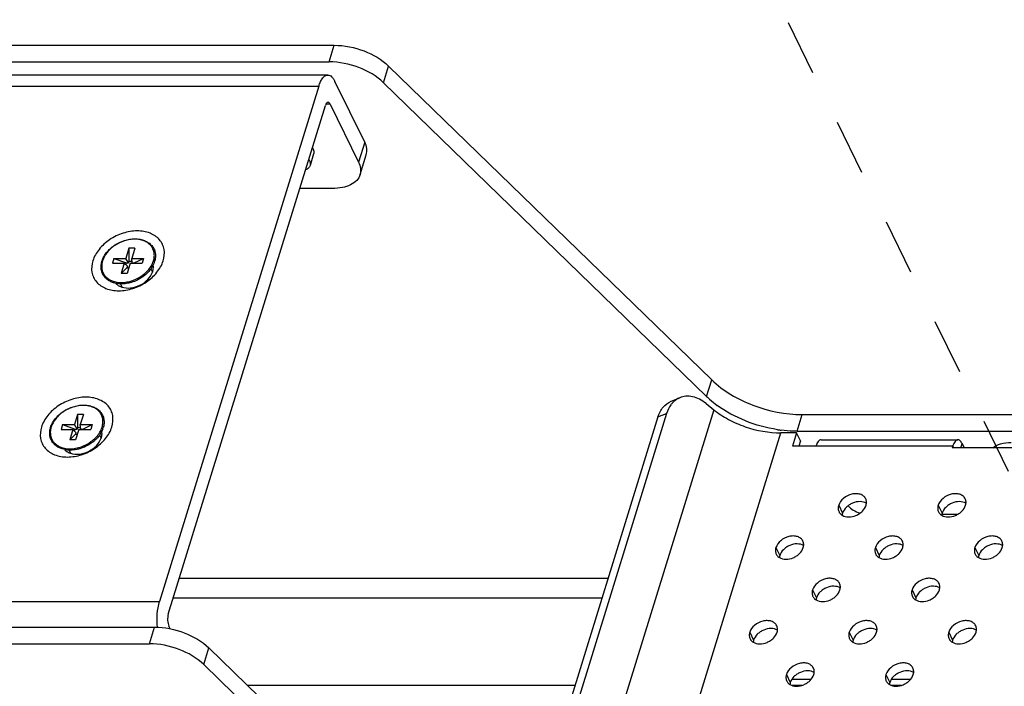
# Model space of a CAD drawing. Units: millimetres. Extents: x 29 to 10985, y -2931 to 4756.
# Drawn here: x 10546 to 10662, y 4568 to 4647 of the extents above; entities that cross this region are included whole.
import ezdxf

# ---------------------------------------------------------------- set-up
doc = ezdxf.new("R2010")
doc.units = ezdxf.units.MM
doc.header["$LTSCALE"] = 65.395
doc.linetypes.add('DASHED', pattern=[0.2, 0.1, -0.1])
doc.layers.get('0').update_dxf_attribs({"linetype": 'CONTINUOUS'})
doc.layers.add('02___PRT_ALL_AXES', color=7, linetype='CONTINUOUS')

msp = doc.modelspace()

# ---------------------------------------------------------------- linework, layer by layer
at = {"color": 4, "linetype": 'DASHED'}
msp.add_line((10673.825, 4570.184), (10634.871, 4649.565), dxfattribs=at)
at = {"color": 7, "linetype": 'Continuous'}
for p, q in [((10436.569, 4643.864), (10582.853, 4643.864)), ((10582.248, 4641.906), (10582.853, 4643.864)), ((10435.964, 4641.906), (10582.248, 4641.906)), ((10588.645, 4639.452), (10589.25, 4641.41)), ((10589.25, 4641.41), (10627.329, 4604.442)), ((10582.082, 4640.355), (10477.081, 4640.355)), ((10476.013, 4639.031), (10581.014, 4639.031)), ((10581.014, 4639.031), (10562.254, 4578.323)), ((10586.437, 4632.448), (10582.929, 4639.597)), ((10588.645, 4639.452), (10626.724, 4602.483)), ((10563.29, 4576.85), (10581.808, 4636.774)), ((10582.355, 4636.936), (10581.877, 4636.936)), ((10582.355, 4636.936), (10585.711, 4630.098)), ((10586.437, 4632.448), (10585.711, 4630.098)), ((10585.883, 4628.622), (10586.609, 4630.972)), ((10582.631, 4626.99), (10578.785, 4626.99)), ((10558.657, 4619.957), (10558.288, 4618.761)), ((10558.657, 4619.957), (10558.646, 4618.425)), ((10559.345, 4619.957), (10558.657, 4619.957)), ((10559.345, 4619.957), (10558.976, 4618.761)), ((10556.882, 4618.761), (10556.701, 4618.176)), ((10556.882, 4618.761), (10558.355, 4618.229)), ((10556.882, 4618.761), (10558.288, 4618.761)), ((10558.585, 4618.229), (10558.288, 4618.761)), ((10559.046, 4618.229), (10558.976, 4618.761)), ((10558.976, 4618.761), (10560.382, 4618.761)), ((10559.276, 4618.229), (10560.382, 4618.761)), ((10560.382, 4618.761), (10560.201, 4618.176)), ((10556.701, 4618.176), (10558.107, 4618.176)), ((10558.107, 4618.176), (10557.737, 4616.98)), ((10558.403, 4617.642), (10557.737, 4616.98)), ((10558.464, 4617.837), (10558.107, 4618.176)), ((10558.286, 4618.006), (10558.355, 4618.229)), ((10558.355, 4618.229), (10558.585, 4618.229)), ((10558.464, 4617.837), (10558.403, 4617.642)), ((10558.403, 4617.642), (10558.63, 4617.642)), ((10558.795, 4618.176), (10558.425, 4616.98)), ((10558.646, 4618.425), (10558.585, 4618.229)), ((10558.646, 4618.425), (10559.02, 4618.425)), ((10558.795, 4618.176), (10560.201, 4618.176)), ((10559.046, 4618.229), (10559.276, 4618.229)), ((10559.259, 4618.176), (10559.276, 4618.229)), ((10558.425, 4616.98), (10557.737, 4616.98)), ((10626.724, 4602.483), (10627.329, 4604.442)), ((10622.526, 4601.924), (10623.548, 4602.348)), ((10552.606, 4600.373), (10552.236, 4599.178)), ((10552.606, 4600.373), (10552.594, 4598.842)), ((10553.293, 4600.373), (10552.606, 4600.373)), ((10553.293, 4600.373), (10552.924, 4599.178)), ((10620.988, 4600.073), (10622.01, 4600.497)), ((10637.386, 4598.393), (10637.992, 4600.352)), ((10637.992, 4600.352), (10725.642, 4600.352)), ((10550.83, 4599.178), (10550.649, 4598.593)), ((10550.83, 4599.178), (10552.303, 4598.646)), ((10550.83, 4599.178), (10552.236, 4599.178)), ((10552.533, 4598.646), (10552.236, 4599.178)), ((10552.994, 4598.646), (10552.924, 4599.178)), ((10552.924, 4599.178), (10554.33, 4599.178)), ((10553.224, 4598.646), (10554.33, 4599.178)), ((10554.33, 4599.178), (10554.149, 4598.593)), ((10620.988, 4600.073), (10602.954, 4541.715)), ((10550.649, 4598.593), (10552.055, 4598.593)), ((10552.055, 4598.593), (10551.686, 4597.397)), ((10552.352, 4598.058), (10551.686, 4597.397)), ((10552.412, 4598.254), (10552.055, 4598.593)), ((10552.234, 4598.423), (10552.303, 4598.646)), ((10552.303, 4598.646), (10552.533, 4598.646)), ((10552.412, 4598.254), (10552.352, 4598.058)), ((10552.352, 4598.058), (10552.578, 4598.058)), ((10552.743, 4598.593), (10552.374, 4597.397)), ((10552.594, 4598.842), (10552.533, 4598.646)), ((10552.594, 4598.842), (10552.968, 4598.842)), ((10552.743, 4598.593), (10554.149, 4598.593)), ((10552.994, 4598.646), (10553.224, 4598.646)), ((10553.208, 4598.593), (10553.224, 4598.646)), ((10637.782, 4597.265), (10637.324, 4598.197)), ((10637.386, 4598.393), (10725.037, 4598.393)), ((10552.374, 4597.397), (10551.686, 4597.397)), ((10637.782, 4597.265), (10637.586, 4596.631)), ((10656.816, 4596.954), (10656.655, 4596.435)), ((10655.722, 4596.631), (10655.818, 4596.435)), ((10654.465, 4588.631), (10656.327, 4588.631)), ((10564.604, 4581.103), (10615.125, 4581.103)), ((10457.253, 4578.323), (10562.254, 4578.323)), ((10563.878, 4578.753), (10614.399, 4578.753)), ((10429.042, 4575.323), (10561.672, 4575.323)), ((10561.067, 4573.365), (10561.672, 4575.323)), ((10563.51, 4575.124), (10563.353, 4575.445)), ((10428.843, 4573.365), (10561.067, 4573.365)), ((10567.464, 4570.911), (10568.07, 4572.869)), ((10568.07, 4572.869), (10606.149, 4535.901)), ((10567.464, 4570.911), (10605.543, 4533.942)), ((10636.768, 4569.178), (10639.019, 4569.178)), ((10648.491, 4569.178), (10650.743, 4569.178)), ((10572.573, 4568.497), (10611.23, 4568.497)), ((10636.735, 4568.475), (10637.958, 4568.475)), ((10648.458, 4568.475), (10649.681, 4568.475))]:
    msp.add_line(p, q, dxfattribs=at)
at = {"color": 3, "linetype": 'Continuous'}
for p, q in [((10626.672, 4601.645), (10627.586, 4600.911)), ((10622.01, 4600.497), (10603.977, 4542.139)), ((10627.586, 4600.911), (10607.228, 4535.034)), ((10615.027, 4532.006), (10635.482, 4598.197)), ((10637.324, 4598.197), (10635.482, 4598.197)), ((10637.324, 4598.197), (10636.84, 4596.631)), ((10640.213, 4597.388), (10656.332, 4597.388)), ((10656.816, 4596.954), (10657.071, 4596.435)), ((10655.722, 4596.631), (10636.84, 4596.631)), ((10655.722, 4596.631), (10655.661, 4596.435)), ((10706.319, 4596.435), (10655.661, 4596.435))]:
    msp.add_line(p, q, dxfattribs=at)
at = {"color": 7, "linetype": 'Continuous'}
for centre, radius, start, end in [((10559.068, 4619.235), 2.59, 338.72819, 342.79007), ((10559.146, 4619.156), 2.64, 339.68233, 342.82044), ((10559.609, 4617.796), 1.931, 340.39091, 342.81757), ((10557.641, 4618.615), 2.689, 253.45617, 254.85919), ((10634.141, 4610.128), 10.652, 225.8656, 228.3609), ((10635.104, 4611.23), 12.114, 228.42048, 233.99306), ((10553.017, 4599.652), 2.59, 338.72819, 342.79007), ((10553.094, 4599.573), 2.64, 339.68233, 342.82044), ((10637.548, 4614.545), 16.158, 261.16841, 262.76993), ((10553.557, 4598.212), 1.931, 340.39091, 342.81757), ((10551.589, 4599.032), 2.689, 253.45617, 254.85919)]:
    msp.add_arc(centre, radius, start, end, dxfattribs=at)
for points, knots in [([(10582.853, 4643.864), (10584.041, 4643.864), (10586.364, 4643.387), (10588.437, 4642.2), (10589.25, 4641.41)], [0, 0, 0, 0, 0.5118915, 1, 1, 1, 1]), ([(10588.645, 4639.452), (10587.832, 4640.241), (10585.759, 4641.429), (10583.436, 4641.906), (10582.248, 4641.906)], [0, 0, 0, 0, 0.4881085, 1, 1, 1, 1]), ([(10581.014, 4639.031), (10581.073, 4639.221), (10581.2, 4639.563), (10581.452, 4639.99), (10581.74, 4640.277), (10581.976, 4640.355), (10582.082, 4640.355)], [0, 0, 0, 0, 0.3326352, 0.6071132, 0.8236103, 1, 1, 1, 1]), ([(10582.082, 4640.355), (10582.159, 4640.355), (10582.326, 4640.316), (10582.552, 4640.157), (10582.759, 4639.911), (10582.874, 4639.709), (10582.929, 4639.597)], [0, 0, 0, 0, 0.1954233, 0.4178589, 0.6842395, 1, 1, 1, 1]), ([(10582.113, 4637.153), (10582.048, 4637.153), (10581.944, 4637.072), (10581.863, 4636.927), (10581.825, 4636.828), (10581.808, 4636.774)], [0, 0, 0, 0, 0.3867586, 0.6641629, 1, 1, 1, 1]), ([(10582.355, 4636.936), (10582.339, 4636.968), (10582.288, 4637.062), (10582.188, 4637.153), (10582.113, 4637.153)], [0, 0, 0, 0, 0.3228763, 1, 1, 1, 1]), ([(10586.609, 4630.972), (10586.679, 4631.201), (10586.718, 4631.721), (10586.554, 4632.21), (10586.437, 4632.448)], [0, 0, 0, 0, 0.4739843, 1, 1, 1, 1]), ([(10579.847, 4630.409), (10579.854, 4630.399), (10579.879, 4630.357), (10579.903, 4630.314), (10579.919, 4630.281)], [0, 0, 0, 0, 0.255843, 1, 1, 1, 1]), ([(10579.988, 4629.691), (10579.971, 4629.636), (10579.921, 4629.528), (10579.805, 4629.387), (10579.651, 4629.266), (10579.531, 4629.205), (10579.466, 4629.178)], [0, 0, 0, 0, 0.2278936, 0.4657004, 0.7213879, 1, 1, 1, 1]), ([(10579.919, 4630.281), (10579.966, 4630.186), (10580.016, 4630.035), (10580.02, 4629.831), (10580.002, 4629.736), (10579.988, 4629.691)], [0, 0, 0, 0, 0.5246412, 0.765855, 1, 1, 1, 1]), ([(10585.711, 4630.098), (10585.828, 4629.86), (10585.991, 4629.371), (10585.953, 4628.851), (10585.883, 4628.622)], [0, 0, 0, 0, 0.5260157, 1, 1, 1, 1]), ([(10585.883, 4628.622), (10585.806, 4628.373), (10585.505, 4627.881), (10584.75, 4627.364), (10583.759, 4627.052), (10583.022, 4626.99), (10582.631, 4626.99)], [0, 0, 0, 0, 0.2022323, 0.4300691, 0.6961683, 1, 1, 1, 1]), ([(10562.686, 4618.468), (10562.819, 4618.899), (10562.888, 4619.594), (10562.619, 4620.439), (10562.133, 4621.179), (10561.11, 4621.847), (10559.573, 4622.08), (10557.915, 4621.796), (10556.353, 4621.039), (10555.096, 4619.918), (10554.548, 4618.957), (10554.396, 4618.468)], [0, 0, 0, 0, 0.1110551, 0.1635675, 0.2160114, 0.3265377, 0.4518908, 0.5906651, 0.734801, 0.873988, 1, 1, 1, 1]), ([(10555.475, 4618.436), (10555.53, 4618.614), (10555.684, 4618.97), (10556.016, 4619.464), (10556.443, 4619.916), (10557.12, 4620.445), (10557.911, 4620.826), (10558.745, 4621.025), (10559.363, 4621.076), (10559.953, 4621.026), (10560.494, 4620.875), (10560.965, 4620.627), (10561.346, 4620.289), (10561.618, 4619.872), (10561.768, 4619.396), (10561.789, 4618.885), (10561.721, 4618.545), (10561.669, 4618.377)], [0, 0, 0, 0, 0.0611724, 0.1259265, 0.1938298, 0.2640331, 0.4063762, 0.4763866, 0.5439928, 0.6083844, 0.6691731, 0.7265058, 0.7811166, 0.8342575, 0.8874827, 0.9423267, 1, 1, 1, 1]), ([(10561.543, 4618.468), (10561.593, 4618.63), (10561.658, 4618.955), (10561.638, 4619.443), (10561.495, 4619.895), (10561.234, 4620.291), (10560.868, 4620.612), (10560.415, 4620.848), (10559.892, 4620.991), (10559.32, 4621.037), (10558.719, 4620.986), (10557.907, 4620.79), (10557.138, 4620.418), (10556.479, 4619.903), (10555.941, 4619.334), (10555.649, 4618.822), (10555.54, 4618.468)], [0, 0, 0, 0, 0.0573294, 0.111513, 0.1638776, 0.2161653, 0.2701391, 0.3271677, 0.3879924, 0.4527011, 0.5208242, 0.5914726, 0.7351827, 0.8059929, 0.8743669, 1, 1, 1, 1]), ([(10554.396, 4618.468), (10554.263, 4618.037), (10554.194, 4617.343), (10554.463, 4616.498), (10554.949, 4615.757), (10555.973, 4615.09), (10557.509, 4614.857), (10559.167, 4615.141), (10560.73, 4615.898), (10561.986, 4617.019), (10562.535, 4617.979), (10562.686, 4618.468)], [0, 0, 0, 0, 0.1110551, 0.1635675, 0.2160114, 0.3265377, 0.4518908, 0.5906651, 0.734801, 0.873988, 1, 1, 1, 1]), ([(10556.822, 4615.896), (10556.686, 4615.94), (10556.427, 4616.046), (10556.079, 4616.268), (10555.791, 4616.544), (10555.57, 4616.869), (10555.425, 4617.232), (10555.359, 4617.623), (10555.373, 4618.031), (10555.433, 4618.301), (10555.475, 4618.436)], [0, 0, 0, 0, 0.1327036, 0.2596787, 0.3822496, 0.5022842, 0.6219816, 0.7435879, 0.8690906, 1, 1, 1, 1]), ([(10555.54, 4618.468), (10555.5, 4618.338), (10555.442, 4618.075), (10555.43, 4617.681), (10555.496, 4617.304), (10555.64, 4616.956), (10555.858, 4616.647), (10556.142, 4616.385), (10556.486, 4616.175), (10556.741, 4616.077), (10556.875, 4616.037)], [0, 0, 0, 0, 0.1313794, 0.2566445, 0.3774933, 0.4962496, 0.615575, 0.7380374, 0.8657238, 1, 1, 1, 1]), ([(10561.622, 4618.24), (10561.544, 4618.03), (10561.33, 4617.615), (10560.958, 4617.157), (10560.601, 4616.823), (10560.203, 4616.51), (10559.652, 4616.183), (10559.056, 4615.95), (10558.565, 4615.828), (10558.082, 4615.753), (10557.493, 4615.741), (10557.035, 4615.828), (10556.822, 4615.896)], [0, 0, 0, 0, 0.1157401, 0.2389679, 0.30297, 0.3681176, 0.5002618, 0.6323662, 0.6974658, 0.7614037, 0.8844633, 1, 1, 1, 1]), ([(10556.939, 4616.019), (10557.36, 4615.905), (10558.055, 4615.884), (10558.948, 4616.086), (10559.618, 4616.357), (10560.236, 4616.731), (10560.929, 4617.323), (10561.325, 4617.891), (10561.482, 4618.295)], [0, 0, 0, 0, 0.2390415, 0.368586, 0.5010772, 0.6334085, 0.7624931, 1, 1, 1, 1]), ([(10561.454, 4617.225), (10561.473, 4617.286), (10561.533, 4617.523), (10561.543, 4617.774), (10561.514, 4617.953)], [0, 0, 0, 0, 0.2611622, 1, 1, 1, 1]), ([(10557.81, 4615.38), (10558.137, 4615.271), (10558.889, 4615.22), (10559.967, 4615.548), (10560.89, 4616.197), (10561.312, 4616.821), (10561.428, 4617.147)], [0, 0, 0, 0, 0.2374975, 0.4997159, 0.7620784, 1, 1, 1, 1]), ([(10557.125, 4615.807), (10557.169, 4615.76), (10557.367, 4615.574), (10557.614, 4615.445), (10557.81, 4615.38)], [0, 0, 0, 0, 0.2400713, 1, 1, 1, 1]), ([(10627.329, 4604.442), (10628.684, 4603.126), (10632.14, 4601.147), (10636.011, 4600.352), (10637.992, 4600.352)], [0, 0, 0, 0, 0.4881096, 1, 1, 1, 1]), ([(10556.634, 4598.885), (10556.767, 4599.316), (10556.837, 4600.011), (10556.568, 4600.856), (10556.081, 4601.596), (10555.058, 4602.264), (10553.521, 4602.497), (10551.864, 4602.213), (10550.301, 4601.456), (10549.045, 4600.335), (10548.496, 4599.374), (10548.345, 4598.885)], [0, 0, 0, 0, 0.1110551, 0.1635675, 0.2160114, 0.3265377, 0.4518908, 0.5906651, 0.734801, 0.873988, 1, 1, 1, 1]), ([(10549.423, 4598.852), (10549.478, 4599.031), (10549.632, 4599.387), (10549.964, 4599.881), (10550.392, 4600.333), (10551.069, 4600.862), (10551.859, 4601.243), (10552.693, 4601.442), (10553.311, 4601.492), (10553.901, 4601.442), (10554.442, 4601.292), (10554.913, 4601.044), (10555.294, 4600.706), (10555.567, 4600.289), (10555.716, 4599.813), (10555.737, 4599.302), (10555.669, 4598.962), (10555.617, 4598.793)], [0, 0, 0, 0, 0.0611724, 0.1259265, 0.1938298, 0.2640331, 0.4063762, 0.4763866, 0.5439928, 0.6083844, 0.6691731, 0.7265058, 0.7811166, 0.8342575, 0.8874827, 0.9423267, 1, 1, 1, 1]), ([(10555.491, 4598.885), (10555.541, 4599.047), (10555.606, 4599.372), (10555.586, 4599.86), (10555.443, 4600.312), (10555.182, 4600.708), (10554.817, 4601.029), (10554.363, 4601.265), (10553.84, 4601.408), (10553.268, 4601.454), (10552.668, 4601.403), (10551.856, 4601.207), (10551.086, 4600.835), (10550.427, 4600.319), (10549.89, 4599.751), (10549.598, 4599.239), (10549.488, 4598.885)], [0, 0, 0, 0, 0.0573294, 0.111513, 0.1638776, 0.2161653, 0.2701391, 0.3271677, 0.3879924, 0.4527011, 0.5208242, 0.5914726, 0.7351827, 0.8059929, 0.8743669, 1, 1, 1, 1]), ([(10620.988, 4600.073), (10621.116, 4600.488), (10621.485, 4601.249), (10622.166, 4601.775), (10622.525, 4601.924)], [0, 0, 0, 0, 0.5273421, 1, 1, 1, 1]), ([(10635.068, 4598.578), (10633.777, 4598.778), (10631.285, 4599.47), (10628.998, 4600.689), (10627.982, 4601.43)], [0, 0, 0, 0, 0.509537, 1, 1, 1, 1]), ([(10548.345, 4598.885), (10548.212, 4598.454), (10548.142, 4597.759), (10548.412, 4596.915), (10548.898, 4596.174), (10549.921, 4595.506), (10551.458, 4595.273), (10553.115, 4595.558), (10554.678, 4596.314), (10555.935, 4597.435), (10556.483, 4598.396), (10556.634, 4598.885)], [0, 0, 0, 0, 0.1110551, 0.1635675, 0.2160114, 0.3265377, 0.4518908, 0.5906651, 0.734801, 0.873988, 1, 1, 1, 1]), ([(10550.77, 4596.313), (10550.635, 4596.357), (10550.375, 4596.463), (10550.027, 4596.685), (10549.739, 4596.961), (10549.519, 4597.286), (10549.374, 4597.649), (10549.308, 4598.04), (10549.322, 4598.448), (10549.382, 4598.718), (10549.423, 4598.852)], [0, 0, 0, 0, 0.1327036, 0.2596787, 0.3822496, 0.5022842, 0.6219816, 0.7435879, 0.8690906, 1, 1, 1, 1]), ([(10549.488, 4598.885), (10549.448, 4598.755), (10549.39, 4598.492), (10549.378, 4598.097), (10549.445, 4597.721), (10549.589, 4597.373), (10549.806, 4597.064), (10550.091, 4596.801), (10550.434, 4596.592), (10550.69, 4596.494), (10550.824, 4596.454)], [0, 0, 0, 0, 0.1313794, 0.2566445, 0.3774933, 0.4962496, 0.615575, 0.7380374, 0.8657238, 1, 1, 1, 1]), ([(10555.57, 4598.657), (10555.493, 4598.446), (10555.278, 4598.032), (10554.906, 4597.574), (10554.55, 4597.239), (10554.151, 4596.927), (10553.601, 4596.599), (10553.004, 4596.367), (10552.513, 4596.245), (10552.03, 4596.17), (10551.441, 4596.158), (10550.983, 4596.245), (10550.77, 4596.313)], [0, 0, 0, 0, 0.1157401, 0.2389679, 0.30297, 0.3681176, 0.5002618, 0.6323662, 0.6974658, 0.7614037, 0.8844633, 1, 1, 1, 1]), ([(10550.887, 4596.436), (10551.308, 4596.322), (10552.003, 4596.301), (10552.896, 4596.502), (10553.567, 4596.773), (10554.185, 4597.148), (10554.878, 4597.74), (10555.273, 4598.308), (10555.43, 4598.712)], [0, 0, 0, 0, 0.2390415, 0.368586, 0.5010772, 0.6334085, 0.7624931, 1, 1, 1, 1]), ([(10555.402, 4597.642), (10555.421, 4597.703), (10555.482, 4597.94), (10555.491, 4598.191), (10555.462, 4598.369)], [0, 0, 0, 0, 0.2611622, 1, 1, 1, 1]), ([(10637.386, 4598.393), (10637.233, 4598.393), (10636.608, 4598.404), (10635.983, 4598.455), (10635.515, 4598.515)], [0, 0, 0, 0, 0.2445878, 1, 1, 1, 1]), ([(10551.758, 4595.797), (10552.086, 4595.688), (10552.837, 4595.637), (10553.916, 4595.965), (10554.838, 4596.614), (10555.26, 4597.238), (10555.377, 4597.564)], [0, 0, 0, 0, 0.2374975, 0.4997159, 0.7620784, 1, 1, 1, 1]), ([(10660.453, 4596.443), (10660.712, 4596.663), (10661.42, 4596.989), (10662.177, 4597.069), (10662.59, 4597.069)], [0, 0, 0, 0, 0.4518563, 1, 1, 1, 1]), ([(10551.073, 4596.224), (10551.117, 4596.176), (10551.315, 4595.991), (10551.563, 4595.862), (10551.758, 4595.797)], [0, 0, 0, 0, 0.2400713, 1, 1, 1, 1]), ([(10643.399, 4589.616), (10643.562, 4589.413), (10644.005, 4589.06), (10644.521, 4588.841), (10644.804, 4588.76)], [0, 0, 0, 0, 0.4687229, 1, 1, 1, 1]), ([(10562.001, 4575.282), (10561.948, 4575.812), (10561.942, 4576.838), (10562.109, 4577.855), (10562.254, 4578.323)], [0, 0, 0, 0, 0.5208877, 1, 1, 1, 1]), ([(10563.29, 4576.85), (10563.217, 4576.614), (10563.186, 4576.234), (10563.24, 4575.761), (10563.307, 4575.538), (10563.353, 4575.445)], [0, 0, 0, 0, 0.5184812, 0.7805846, 1, 1, 1, 1]), ([(10561.672, 4575.323), (10562.861, 4575.323), (10565.183, 4574.846), (10567.256, 4573.658), (10568.07, 4572.869)], [0, 0, 0, 0, 0.5118915, 1, 1, 1, 1]), ([(10567.464, 4570.911), (10566.651, 4571.7), (10564.578, 4572.888), (10562.255, 4573.365), (10561.067, 4573.365)], [0, 0, 0, 0, 0.4881085, 1, 1, 1, 1])]:
    msp.add_open_spline(points, degree=3, knots=knots, dxfattribs=at)
at = {"color": 2, "linetype": 'Continuous'}
for points, knots in [([(10580.267, 4631.785), (10580.274, 4631.775), (10580.287, 4631.753), (10580.304, 4631.726), (10580.316, 4631.704), (10580.323, 4631.691), (10580.328, 4631.681), (10580.331, 4631.676), (10580.336, 4631.666), (10580.34, 4631.658), (10580.343, 4631.652)], [0, 0, 0, 0, 0.25, 0.5, 0.625, 0.75, 0.8125, 0.84375, 0.875, 1, 1, 1, 1]), ([(10580.343, 4631.652), (10580.348, 4631.64), (10580.359, 4631.615), (10580.371, 4631.587), (10580.379, 4631.568), (10580.382, 4631.56), (10580.385, 4631.554), (10580.387, 4631.548), (10580.391, 4631.536), (10580.396, 4631.52), (10580.402, 4631.501), (10580.408, 4631.481), (10580.413, 4631.465), (10580.416, 4631.454), (10580.418, 4631.448), (10580.419, 4631.442), (10580.421, 4631.434), (10580.424, 4631.416), (10580.428, 4631.394), (10580.432, 4631.373), (10580.434, 4631.362), (10580.435, 4631.356), (10580.436, 4631.351), (10580.436, 4631.347), (10580.436, 4631.34), (10580.437, 4631.33), (10580.438, 4631.308), (10580.439, 4631.286), (10580.44, 4631.267), (10580.441, 4631.259), (10580.441, 4631.253), (10580.441, 4631.247), (10580.44, 4631.236), (10580.439, 4631.221), (10580.437, 4631.203), (10580.436, 4631.185), (10580.434, 4631.17), (10580.433, 4631.159), (10580.433, 4631.153), (10580.431, 4631.147), (10580.43, 4631.14), (10580.426, 4631.123), (10580.42, 4631.096), (10580.414, 4631.073), (10580.412, 4631.062)], [0, 0, 0, 0, 0.0625, 0.125, 0.140625, 0.15625, 0.1640625, 0.171875, 0.1875, 0.21875, 0.25, 0.28125, 0.3125, 0.328125, 0.3359375, 0.34375, 0.359375, 0.375, 0.4375, 0.46875, 0.484375, 0.4921875, 0.5, 0.5078125, 0.515625, 0.53125, 0.5625, 0.625, 0.640625, 0.65625, 0.6640625, 0.671875, 0.6875, 0.71875, 0.75, 0.78125, 0.8125, 0.828125, 0.8359375, 0.84375, 0.859375, 0.875, 0.9375, 1, 1, 1, 1])]:
    msp.add_open_spline(points, degree=3, knots=knots, dxfattribs=at)
at = {"color": 3, "linetype": 'Continuous'}
for points, knots in [([(10626.672, 4601.645), (10626.427, 4601.841), (10625.922, 4602.176), (10625.104, 4602.485), (10624.293, 4602.561), (10623.78, 4602.444), (10623.548, 4602.348)], [0, 0, 0, 0, 0.2810659, 0.5384891, 0.7753408, 1, 1, 1, 1]), ([(10622.723, 4601.771), (10622.644, 4601.686), (10622.332, 4601.308), (10622.121, 4600.853), (10622.01, 4600.497)], [0, 0, 0, 0, 0.2371595, 1, 1, 1, 1]), ([(10623.548, 4602.348), (10623.471, 4602.316), (10623.167, 4602.17), (10622.897, 4601.956), (10622.723, 4601.771)], [0, 0, 0, 0, 0.2468097, 1, 1, 1, 1]), ([(10627.586, 4600.911), (10628.115, 4600.486), (10629.301, 4599.721), (10631.898, 4598.6), (10634.058, 4598.197), (10635.482, 4598.197)], [0, 0, 0, 0, 0.2404077, 0.4958552, 1, 1, 1, 1]), ([(10640.214, 4597.388), (10640.153, 4597.388), (10640.018, 4597.343), (10639.853, 4597.179), (10639.71, 4596.935), (10639.637, 4596.739), (10639.603, 4596.631)], [0, 0, 0, 0, 0.1763828, 0.3927959, 0.667464, 1, 1, 1, 1]), ([(10656.332, 4597.388), (10656.271, 4597.388), (10656.136, 4597.343), (10655.972, 4597.179), (10655.828, 4596.935), (10655.755, 4596.739), (10655.722, 4596.631)], [0, 0, 0, 0, 0.1763897, 0.3928868, 0.6673648, 1, 1, 1, 1]), ([(10656.816, 4596.954), (10656.784, 4597.018), (10656.705, 4597.156), (10656.554, 4597.329), (10656.4, 4597.388), (10656.332, 4597.388)], [0, 0, 0, 0, 0.3169178, 0.6994254, 1, 1, 1, 1])]:
    msp.add_open_spline(points, degree=3, knots=knots, dxfattribs=at)
at = {"layer": '02___PRT_ALL_AXES', "color": 7, "linetype": 'Continuous'}
for p, q in [((10580.412, 4631.062), (10579.988, 4629.691)), ((10561.232, 4617.524), (10561.417, 4617.148)), ((10557.642, 4615.761), (10557.821, 4615.396)), ((10555.181, 4597.941), (10555.365, 4597.565)), ((10551.59, 4596.178), (10551.769, 4595.813)), ((10642.284, 4589.67), (10642.742, 4588.738)), ((10654.007, 4589.67), (10654.465, 4588.738)), ((10634.882, 4584.685), (10635.34, 4583.753)), ((10646.605, 4584.685), (10647.063, 4583.753)), ((10658.329, 4584.685), (10658.786, 4583.753)), ((10639.203, 4579.7), (10639.661, 4578.768)), ((10650.926, 4579.7), (10651.384, 4578.768)), ((10631.801, 4574.715), (10632.259, 4573.782)), ((10643.524, 4574.715), (10643.982, 4573.782)), ((10655.248, 4574.715), (10655.705, 4573.782)), ((10636.122, 4569.73), (10636.58, 4568.797)), ((10647.845, 4569.73), (10648.303, 4568.797))]:
    msp.add_line(p, q, dxfattribs=at)
at = {"layer": '02___PRT_ALL_AXES', "color": 3, "linetype": 'Continuous'}
for points, knots in [([(10645.467, 4590.441), (10645.408, 4590.562), (10645.223, 4590.788), (10644.821, 4590.993), (10644.336, 4591.064), (10643.633, 4590.976), (10642.829, 4590.573), (10642.382, 4589.986), (10642.284, 4589.67)], [0, 0, 0, 0, 0.1026443, 0.2135476, 0.3365686, 0.4704789, 0.748204, 1, 1, 1, 1]), ([(10657.19, 4590.441), (10657.131, 4590.562), (10656.947, 4590.788), (10656.544, 4590.993), (10656.059, 4591.064), (10655.356, 4590.976), (10654.552, 4590.573), (10654.105, 4589.986), (10654.007, 4589.67)], [0, 0, 0, 0, 0.1026443, 0.2135476, 0.3365686, 0.4704789, 0.748204, 1, 1, 1, 1]), ([(10645.556, 4589.903), (10645.561, 4589.951), (10645.57, 4590.134), (10645.527, 4590.32), (10645.467, 4590.441)], [0, 0, 0, 0, 0.2597262, 1, 1, 1, 1]), ([(10657.28, 4589.903), (10657.285, 4589.951), (10657.293, 4590.134), (10657.25, 4590.32), (10657.19, 4590.441)], [0, 0, 0, 0, 0.2597262, 1, 1, 1, 1]), ([(10642.284, 4589.67), (10642.244, 4589.54), (10642.204, 4589.275), (10642.269, 4589.012), (10642.325, 4588.899)], [0, 0, 0, 0, 0.5173581, 1, 1, 1, 1]), ([(10642.325, 4588.899), (10642.345, 4588.858), (10642.439, 4588.698), (10642.582, 4588.568), (10642.702, 4588.496)], [0, 0, 0, 0, 0.2450277, 1, 1, 1, 1]), ([(10642.702, 4588.496), (10642.922, 4588.362), (10643.494, 4588.237), (10644.2, 4588.396), (10644.732, 4588.68), (10645.18, 4589.043), (10645.428, 4589.41), (10645.508, 4589.67)], [0, 0, 0, 0, 0.2284161, 0.4905005, 0.6264406, 0.7593041, 1, 1, 1, 1]), ([(10654.007, 4589.67), (10653.967, 4589.54), (10653.927, 4589.275), (10653.993, 4589.012), (10654.049, 4588.899)], [0, 0, 0, 0, 0.5173581, 1, 1, 1, 1]), ([(10654.049, 4588.899), (10654.069, 4588.858), (10654.163, 4588.698), (10654.305, 4588.568), (10654.425, 4588.496)], [0, 0, 0, 0, 0.2450277, 1, 1, 1, 1]), ([(10654.425, 4588.496), (10654.645, 4588.362), (10655.217, 4588.237), (10655.923, 4588.396), (10656.455, 4588.68), (10656.903, 4589.043), (10657.151, 4589.41), (10657.231, 4589.67)], [0, 0, 0, 0, 0.2284161, 0.4905005, 0.6264406, 0.7593041, 1, 1, 1, 1]), ([(10638.065, 4585.456), (10638.005, 4585.577), (10637.821, 4585.803), (10637.419, 4586.008), (10636.934, 4586.079), (10636.231, 4585.991), (10635.427, 4585.588), (10634.98, 4585.001), (10634.882, 4584.685)], [0, 0, 0, 0, 0.1026443, 0.2135476, 0.3365686, 0.4704789, 0.748204, 1, 1, 1, 1]), ([(10638.154, 4584.918), (10638.159, 4584.966), (10638.168, 4585.149), (10638.125, 4585.335), (10638.065, 4585.456)], [0, 0, 0, 0, 0.2597262, 1, 1, 1, 1]), ([(10649.788, 4585.456), (10649.729, 4585.577), (10649.545, 4585.803), (10649.142, 4586.008), (10648.657, 4586.079), (10647.954, 4585.991), (10647.15, 4585.588), (10646.703, 4585.001), (10646.605, 4584.685)], [0, 0, 0, 0, 0.1026443, 0.2135476, 0.3365686, 0.4704789, 0.748204, 1, 1, 1, 1]), ([(10649.878, 4584.918), (10649.883, 4584.966), (10649.891, 4585.149), (10649.848, 4585.335), (10649.788, 4585.456)], [0, 0, 0, 0, 0.2597262, 1, 1, 1, 1]), ([(10661.511, 4585.456), (10661.452, 4585.577), (10661.268, 4585.803), (10660.865, 4586.008), (10660.38, 4586.079), (10659.677, 4585.991), (10658.873, 4585.588), (10658.426, 4585.001), (10658.329, 4584.685)], [0, 0, 0, 0, 0.1026443, 0.2135476, 0.3365686, 0.4704789, 0.748204, 1, 1, 1, 1]), ([(10661.601, 4584.918), (10661.606, 4584.966), (10661.614, 4585.149), (10661.571, 4585.335), (10661.511, 4585.456)], [0, 0, 0, 0, 0.2597262, 1, 1, 1, 1]), ([(10634.882, 4584.685), (10634.842, 4584.555), (10634.802, 4584.29), (10634.867, 4584.027), (10634.923, 4583.914)], [0, 0, 0, 0, 0.5173581, 1, 1, 1, 1]), ([(10634.923, 4583.914), (10634.943, 4583.873), (10635.037, 4583.713), (10635.18, 4583.583), (10635.3, 4583.511)], [0, 0, 0, 0, 0.2450277, 1, 1, 1, 1]), ([(10635.3, 4583.511), (10635.52, 4583.377), (10636.091, 4583.252), (10636.798, 4583.411), (10637.33, 4583.695), (10637.778, 4584.058), (10638.026, 4584.425), (10638.106, 4584.685)], [0, 0, 0, 0, 0.2284161, 0.4905005, 0.6264406, 0.7593041, 1, 1, 1, 1]), ([(10646.605, 4584.685), (10646.565, 4584.555), (10646.525, 4584.29), (10646.591, 4584.027), (10646.646, 4583.914)], [0, 0, 0, 0, 0.5173581, 1, 1, 1, 1]), ([(10646.646, 4583.914), (10646.666, 4583.873), (10646.76, 4583.713), (10646.903, 4583.583), (10647.023, 4583.511)], [0, 0, 0, 0, 0.2450277, 1, 1, 1, 1]), ([(10647.023, 4583.511), (10647.243, 4583.377), (10647.815, 4583.252), (10648.521, 4583.411), (10649.053, 4583.695), (10649.501, 4584.058), (10649.749, 4584.425), (10649.829, 4584.685)], [0, 0, 0, 0, 0.2284161, 0.4905005, 0.6264406, 0.7593041, 1, 1, 1, 1]), ([(10658.329, 4584.685), (10658.289, 4584.555), (10658.249, 4584.29), (10658.314, 4584.027), (10658.37, 4583.914)], [0, 0, 0, 0, 0.5173581, 1, 1, 1, 1]), ([(10658.37, 4583.914), (10658.39, 4583.873), (10658.484, 4583.713), (10658.627, 4583.583), (10658.746, 4583.511)], [0, 0, 0, 0, 0.2450277, 1, 1, 1, 1]), ([(10658.746, 4583.511), (10658.967, 4583.377), (10659.538, 4583.252), (10660.244, 4583.411), (10660.776, 4583.695), (10661.224, 4584.058), (10661.472, 4584.425), (10661.552, 4584.685)], [0, 0, 0, 0, 0.2284161, 0.4905005, 0.6264406, 0.7593041, 1, 1, 1, 1]), ([(10642.386, 4580.471), (10642.327, 4580.592), (10642.142, 4580.818), (10641.74, 4581.023), (10641.255, 4581.094), (10640.552, 4581.006), (10639.748, 4580.603), (10639.301, 4580.016), (10639.203, 4579.7)], [0, 0, 0, 0, 0.1026443, 0.2135476, 0.3365686, 0.4704789, 0.748204, 1, 1, 1, 1]), ([(10642.475, 4579.933), (10642.48, 4579.981), (10642.489, 4580.164), (10642.446, 4580.35), (10642.386, 4580.471)], [0, 0, 0, 0, 0.2597262, 1, 1, 1, 1]), ([(10654.109, 4580.471), (10654.05, 4580.592), (10653.866, 4580.818), (10653.463, 4581.023), (10652.978, 4581.094), (10652.275, 4581.006), (10651.471, 4580.603), (10651.024, 4580.016), (10650.926, 4579.7)], [0, 0, 0, 0, 0.1026443, 0.2135476, 0.3365686, 0.4704789, 0.748204, 1, 1, 1, 1]), ([(10654.199, 4579.933), (10654.204, 4579.981), (10654.212, 4580.164), (10654.169, 4580.35), (10654.109, 4580.471)], [0, 0, 0, 0, 0.2597262, 1, 1, 1, 1]), ([(10639.203, 4579.7), (10639.163, 4579.57), (10639.123, 4579.305), (10639.188, 4579.042), (10639.244, 4578.929)], [0, 0, 0, 0, 0.5173581, 1, 1, 1, 1]), ([(10639.621, 4578.526), (10639.841, 4578.392), (10640.413, 4578.266), (10641.119, 4578.426), (10641.651, 4578.71), (10642.099, 4579.073), (10642.347, 4579.44), (10642.427, 4579.7)], [0, 0, 0, 0, 0.2284161, 0.4905005, 0.6264406, 0.7593041, 1, 1, 1, 1]), ([(10650.926, 4579.7), (10650.886, 4579.57), (10650.846, 4579.305), (10650.912, 4579.042), (10650.968, 4578.929)], [0, 0, 0, 0, 0.5173581, 1, 1, 1, 1]), ([(10651.344, 4578.526), (10651.564, 4578.392), (10652.136, 4578.266), (10652.842, 4578.426), (10653.374, 4578.71), (10653.822, 4579.073), (10654.07, 4579.44), (10654.15, 4579.7)], [0, 0, 0, 0, 0.2284161, 0.4905005, 0.6264406, 0.7593041, 1, 1, 1, 1]), ([(10639.244, 4578.929), (10639.264, 4578.888), (10639.358, 4578.728), (10639.501, 4578.598), (10639.621, 4578.526)], [0, 0, 0, 0, 0.2450277, 1, 1, 1, 1]), ([(10650.968, 4578.929), (10650.988, 4578.888), (10651.082, 4578.728), (10651.224, 4578.598), (10651.344, 4578.526)], [0, 0, 0, 0, 0.2450277, 1, 1, 1, 1]), ([(10634.984, 4575.486), (10634.924, 4575.607), (10634.74, 4575.833), (10634.338, 4576.038), (10633.853, 4576.109), (10633.15, 4576.021), (10632.346, 4575.618), (10631.899, 4575.031), (10631.801, 4574.715)], [0, 0, 0, 0, 0.1026443, 0.2135476, 0.3365686, 0.4704789, 0.748204, 1, 1, 1, 1]), ([(10646.707, 4575.486), (10646.648, 4575.607), (10646.464, 4575.833), (10646.061, 4576.038), (10645.576, 4576.109), (10644.873, 4576.021), (10644.069, 4575.618), (10643.622, 4575.031), (10643.524, 4574.715)], [0, 0, 0, 0, 0.1026443, 0.2135476, 0.3365686, 0.4704789, 0.748204, 1, 1, 1, 1]), ([(10658.43, 4575.486), (10658.371, 4575.607), (10658.187, 4575.833), (10657.784, 4576.038), (10657.299, 4576.109), (10656.596, 4576.021), (10655.792, 4575.618), (10655.345, 4575.031), (10655.248, 4574.715)], [0, 0, 0, 0, 0.1026443, 0.2135476, 0.3365686, 0.4704789, 0.748204, 1, 1, 1, 1]), ([(10631.801, 4574.715), (10631.761, 4574.585), (10631.721, 4574.32), (10631.786, 4574.057), (10631.842, 4573.944)], [0, 0, 0, 0, 0.5173581, 1, 1, 1, 1]), ([(10632.219, 4573.541), (10632.439, 4573.407), (10633.01, 4573.281), (10633.717, 4573.441), (10634.249, 4573.725), (10634.697, 4574.088), (10634.945, 4574.455), (10635.025, 4574.715)], [0, 0, 0, 0, 0.2284161, 0.4905005, 0.6264406, 0.7593041, 1, 1, 1, 1]), ([(10635.073, 4574.948), (10635.078, 4574.995), (10635.087, 4575.179), (10635.044, 4575.365), (10634.984, 4575.486)], [0, 0, 0, 0, 0.2597262, 1, 1, 1, 1]), ([(10643.524, 4574.715), (10643.484, 4574.585), (10643.444, 4574.32), (10643.51, 4574.057), (10643.565, 4573.944)], [0, 0, 0, 0, 0.5173581, 1, 1, 1, 1]), ([(10643.942, 4573.541), (10644.162, 4573.407), (10644.734, 4573.281), (10645.44, 4573.441), (10645.972, 4573.725), (10646.42, 4574.088), (10646.668, 4574.455), (10646.748, 4574.715)], [0, 0, 0, 0, 0.2284161, 0.4905005, 0.6264406, 0.7593041, 1, 1, 1, 1]), ([(10646.797, 4574.948), (10646.802, 4574.995), (10646.81, 4575.179), (10646.767, 4575.365), (10646.707, 4575.486)], [0, 0, 0, 0, 0.2597262, 1, 1, 1, 1]), ([(10655.248, 4574.715), (10655.208, 4574.585), (10655.168, 4574.32), (10655.233, 4574.057), (10655.289, 4573.944)], [0, 0, 0, 0, 0.5173581, 1, 1, 1, 1]), ([(10655.665, 4573.541), (10655.886, 4573.407), (10656.457, 4573.281), (10657.163, 4573.441), (10657.695, 4573.725), (10658.143, 4574.088), (10658.391, 4574.455), (10658.471, 4574.715)], [0, 0, 0, 0, 0.2284161, 0.4905005, 0.6264406, 0.7593041, 1, 1, 1, 1]), ([(10658.52, 4574.948), (10658.525, 4574.995), (10658.533, 4575.179), (10658.49, 4575.365), (10658.43, 4575.486)], [0, 0, 0, 0, 0.2597262, 1, 1, 1, 1]), ([(10631.842, 4573.944), (10631.862, 4573.903), (10631.956, 4573.743), (10632.099, 4573.613), (10632.219, 4573.541)], [0, 0, 0, 0, 0.2450277, 1, 1, 1, 1]), ([(10643.565, 4573.944), (10643.585, 4573.903), (10643.679, 4573.743), (10643.822, 4573.613), (10643.942, 4573.541)], [0, 0, 0, 0, 0.2450277, 1, 1, 1, 1]), ([(10655.289, 4573.944), (10655.309, 4573.903), (10655.403, 4573.743), (10655.546, 4573.613), (10655.665, 4573.541)], [0, 0, 0, 0, 0.2450277, 1, 1, 1, 1]), ([(10639.305, 4570.501), (10639.246, 4570.622), (10639.061, 4570.847), (10638.659, 4571.053), (10638.174, 4571.124), (10637.471, 4571.035), (10636.667, 4570.633), (10636.22, 4570.046), (10636.122, 4569.73)], [0, 0, 0, 0, 0.1026443, 0.2135476, 0.3365686, 0.4704789, 0.748204, 1, 1, 1, 1]), ([(10639.394, 4569.963), (10639.399, 4570.01), (10639.408, 4570.193), (10639.365, 4570.379), (10639.305, 4570.501)], [0, 0, 0, 0, 0.2597262, 1, 1, 1, 1]), ([(10651.028, 4570.501), (10650.969, 4570.622), (10650.785, 4570.847), (10650.382, 4571.053), (10649.897, 4571.124), (10649.194, 4571.035), (10648.39, 4570.633), (10647.943, 4570.046), (10647.845, 4569.73)], [0, 0, 0, 0, 0.1026443, 0.2135476, 0.3365686, 0.4704789, 0.748204, 1, 1, 1, 1]), ([(10651.118, 4569.963), (10651.123, 4570.01), (10651.131, 4570.193), (10651.088, 4570.379), (10651.028, 4570.501)], [0, 0, 0, 0, 0.2597262, 1, 1, 1, 1]), ([(10636.122, 4569.73), (10636.082, 4569.6), (10636.042, 4569.335), (10636.107, 4569.072), (10636.163, 4568.958)], [0, 0, 0, 0, 0.5173581, 1, 1, 1, 1]), ([(10636.163, 4568.958), (10636.183, 4568.918), (10636.277, 4568.758), (10636.42, 4568.628), (10636.54, 4568.555)], [0, 0, 0, 0, 0.2450277, 1, 1, 1, 1]), ([(10636.54, 4568.555), (10636.76, 4568.421), (10637.332, 4568.296), (10638.038, 4568.456), (10638.57, 4568.74), (10639.018, 4569.103), (10639.266, 4569.47), (10639.346, 4569.73)], [0, 0, 0, 0, 0.2284161, 0.4905005, 0.6264406, 0.7593041, 1, 1, 1, 1]), ([(10647.845, 4569.73), (10647.805, 4569.6), (10647.765, 4569.335), (10647.831, 4569.072), (10647.887, 4568.958)], [0, 0, 0, 0, 0.5173581, 1, 1, 1, 1]), ([(10647.887, 4568.958), (10647.907, 4568.918), (10648.001, 4568.758), (10648.143, 4568.628), (10648.263, 4568.555)], [0, 0, 0, 0, 0.2450277, 1, 1, 1, 1]), ([(10648.263, 4568.555), (10648.483, 4568.421), (10649.055, 4568.296), (10649.761, 4568.456), (10650.293, 4568.74), (10650.741, 4569.103), (10650.989, 4569.47), (10651.069, 4569.73)], [0, 0, 0, 0, 0.2284161, 0.4905005, 0.6264406, 0.7593041, 1, 1, 1, 1])]:
    msp.add_open_spline(points, degree=3, knots=knots, dxfattribs=at)
at = {"layer": '02___PRT_ALL_AXES', "color": 7, "linetype": 'Continuous'}
for points in [[(10645.548, 4589.912), (10645.328, 4590.046), (10644.756, 4590.171), (10644.05, 4590.012), (10643.518, 4589.727), (10643.07, 4589.365), (10642.822, 4588.997), (10642.742, 4588.738)], [(10657.271, 4589.912), (10657.051, 4590.046), (10656.48, 4590.171), (10655.773, 4590.012), (10655.241, 4589.727), (10654.793, 4589.365), (10654.545, 4588.997), (10654.465, 4588.738)], [(10638.146, 4584.927), (10637.926, 4585.061), (10637.354, 4585.186), (10636.648, 4585.027), (10636.116, 4584.742), (10635.668, 4584.38), (10635.42, 4584.012), (10635.34, 4583.753)], [(10649.869, 4584.927), (10649.649, 4585.061), (10649.077, 4585.186), (10648.371, 4585.027), (10647.839, 4584.742), (10647.391, 4584.38), (10647.143, 4584.012), (10647.063, 4583.753)], [(10661.592, 4584.927), (10661.372, 4585.061), (10660.801, 4585.186), (10660.094, 4585.027), (10659.562, 4584.742), (10659.114, 4584.38), (10658.866, 4584.012), (10658.786, 4583.753)], [(10642.467, 4579.942), (10642.247, 4580.076), (10641.675, 4580.201), (10640.969, 4580.042), (10640.437, 4579.757), (10639.989, 4579.394), (10639.741, 4579.027), (10639.661, 4578.768)], [(10654.19, 4579.942), (10653.97, 4580.076), (10653.399, 4580.201), (10652.692, 4580.042), (10652.16, 4579.757), (10651.712, 4579.394), (10651.464, 4579.027), (10651.384, 4578.768)], [(10635.065, 4574.957), (10634.845, 4575.091), (10634.273, 4575.216), (10633.567, 4575.056), (10633.035, 4574.772), (10632.587, 4574.409), (10632.339, 4574.042), (10632.259, 4573.782)], [(10646.788, 4574.957), (10646.568, 4575.091), (10645.996, 4575.216), (10645.29, 4575.056), (10644.758, 4574.772), (10644.31, 4574.409), (10644.062, 4574.042), (10643.982, 4573.782)], [(10658.511, 4574.957), (10658.291, 4575.091), (10657.72, 4575.216), (10657.013, 4575.056), (10656.481, 4574.772), (10656.033, 4574.409), (10655.785, 4574.042), (10655.705, 4573.782)], [(10639.386, 4569.972), (10639.166, 4570.106), (10638.594, 4570.231), (10637.888, 4570.071), (10637.356, 4569.787), (10636.908, 4569.424), (10636.66, 4569.057), (10636.58, 4568.797)], [(10651.109, 4569.972), (10650.889, 4570.106), (10650.317, 4570.231), (10649.611, 4570.071), (10649.079, 4569.787), (10648.631, 4569.424), (10648.383, 4569.057), (10648.303, 4568.797)]]:
    msp.add_open_spline(points, degree=3, knots=[0, 0, 0, 0, 0.2284161, 0.4905005, 0.6264406, 0.7593041, 1, 1, 1, 1], dxfattribs=at)
at = {"layer": '02___PRT_ALL_AXES', "color": 3, "linetype": 'Continuous'}
for points in [[(10645.508, 4589.67), (10645.531, 4589.746), (10645.548, 4589.824), (10645.556, 4589.903)], [(10657.231, 4589.67), (10657.255, 4589.746), (10657.271, 4589.824), (10657.28, 4589.903)], [(10638.106, 4584.685), (10638.129, 4584.761), (10638.146, 4584.839), (10638.154, 4584.918)], [(10649.829, 4584.685), (10649.853, 4584.761), (10649.869, 4584.839), (10649.878, 4584.918)], [(10661.552, 4584.685), (10661.576, 4584.761), (10661.592, 4584.839), (10661.601, 4584.918)], [(10642.427, 4579.7), (10642.45, 4579.776), (10642.467, 4579.854), (10642.475, 4579.933)], [(10654.15, 4579.7), (10654.174, 4579.776), (10654.19, 4579.854), (10654.199, 4579.933)], [(10635.025, 4574.715), (10635.048, 4574.791), (10635.065, 4574.869), (10635.073, 4574.948)], [(10646.748, 4574.715), (10646.772, 4574.791), (10646.788, 4574.869), (10646.797, 4574.948)], [(10658.471, 4574.715), (10658.495, 4574.791), (10658.511, 4574.869), (10658.52, 4574.948)], [(10639.346, 4569.73), (10639.369, 4569.806), (10639.386, 4569.884), (10639.394, 4569.963)], [(10651.069, 4569.73), (10651.093, 4569.806), (10651.109, 4569.884), (10651.118, 4569.963)]]:
    msp.add_open_spline(points, degree=3, dxfattribs=at)
at = {"layer": '02___PRT_ALL_AXES', "color": 7, "linetype": 'Continuous'}
for points in [[(10642.742, 4588.738), (10642.718, 4588.662), (10642.702, 4588.583), (10642.693, 4588.504)], [(10654.465, 4588.738), (10654.442, 4588.662), (10654.425, 4588.583), (10654.417, 4588.504)], [(10635.34, 4583.753), (10635.316, 4583.677), (10635.3, 4583.598), (10635.291, 4583.519)], [(10647.063, 4583.753), (10647.04, 4583.677), (10647.023, 4583.598), (10647.014, 4583.519)], [(10658.786, 4583.753), (10658.763, 4583.677), (10658.746, 4583.598), (10658.738, 4583.519)], [(10639.661, 4578.768), (10639.637, 4578.692), (10639.621, 4578.613), (10639.612, 4578.534)], [(10651.384, 4578.768), (10651.361, 4578.692), (10651.344, 4578.613), (10651.336, 4578.534)], [(10632.259, 4573.782), (10632.235, 4573.707), (10632.219, 4573.628), (10632.21, 4573.549)], [(10643.982, 4573.782), (10643.958, 4573.707), (10643.942, 4573.628), (10643.933, 4573.549)], [(10655.705, 4573.782), (10655.682, 4573.707), (10655.665, 4573.628), (10655.657, 4573.549)], [(10636.58, 4568.797), (10636.556, 4568.722), (10636.54, 4568.643), (10636.531, 4568.564)], [(10648.303, 4568.797), (10648.28, 4568.722), (10648.263, 4568.643), (10648.255, 4568.564)]]:
    msp.add_open_spline(points, degree=3, dxfattribs=at)

doc.saveas('drawing.dxf')
